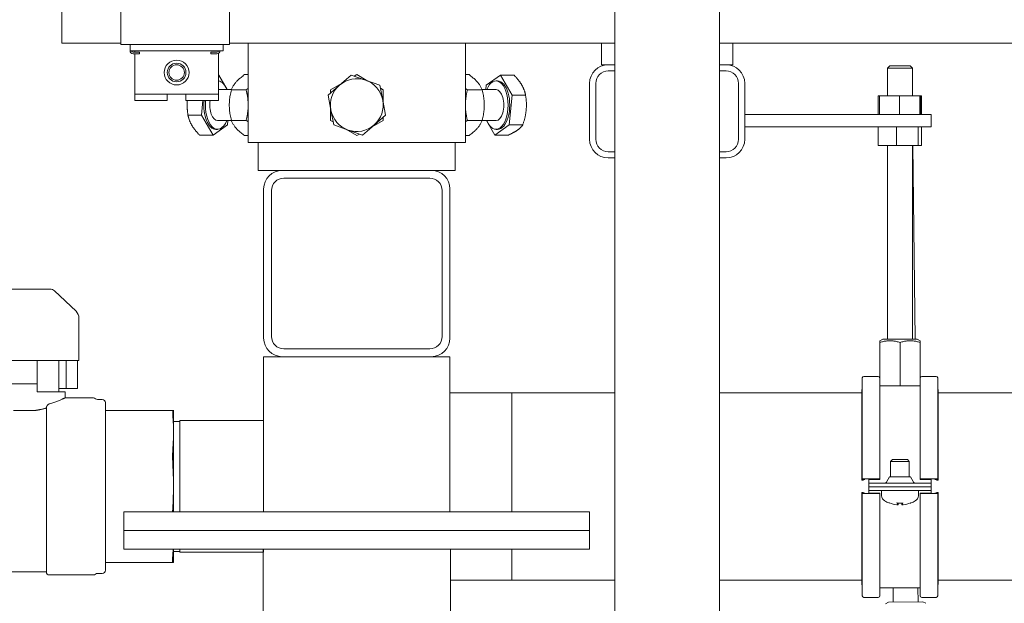
# Model space of a CAD drawing. Units: millimetres. Extents: x -5486 to 12169, y 19502 to 121930.
# Drawn here: x -1084 to -767, y 21471 to 21659 of the extents above; entities that cross this region are included whole.
import ezdxf

# ---------------------------------------------------------------- set-up
doc = ezdxf.new("R2010")
doc.units = ezdxf.units.MM
doc.layers.add('Sichtbare Kanten(DIN)', color=179, linetype='Continuous', lineweight=18)

msp = doc.modelspace()

# ---------------------------------------------------------------- linework, layer by layer
at = {"layer": 'Sichtbare Kanten(DIN)', "color": 0}
for p, q in [((-892.36, 21882.93), (-892.36, 21450.93)), ((-858.66, 21882.93), (-858.66, 21450.93)), ((-1070.51, 21651.43), (-1070.51, 21666.43)), ((-1051.55, 21650.93), (-1051.55, 21666.43)), ((-1016.55, 21666.43), (-1016.55, 21650.93)), ((-1070.51, 21651.43), (-1051.55, 21651.43)), ((-1016.55, 21650.93), (-1051.55, 21650.93)), ((-1048.55, 21650.93), (-1048.55, 21648.93)), ((-1018.55, 21650.93), (-1018.55, 21648.93)), ((-1016.55, 21651.43), (-892.36, 21651.43)), ((-1010.51, 21651.43), (-1010.51, 21619.43)), ((-940.51, 21651.43), (-940.51, 21619.43)), ((-896.71, 21644.43), (-896.71, 21651.43)), ((-858.66, 21651.43), (-732.36, 21651.43)), ((-854.31, 21644.43), (-854.31, 21651.43)), ((-1048.55, 21648.93), (-1018.55, 21648.93)), ((-1047.55, 21648.43), (-1045.55, 21648.43)), ((-1047.55, 21647.93), (-1045.55, 21647.93)), ((-1047.05, 21648.93), (-1047.05, 21648.43)), ((-1047.05, 21647.93), (-1047.05, 21646.93)), ((-1047.05, 21634.93), (-1047.05, 21646.93)), ((-1045.55, 21648.43), (-1045.55, 21647.93)), ((-1022.55, 21648.43), (-1020.55, 21648.43)), ((-1022.55, 21648.43), (-1022.55, 21647.93)), ((-1022.55, 21647.93), (-1020.55, 21647.93)), ((-1020.05, 21648.07), (-1020.05, 21646.93)), ((-1020.05, 21646.93), (-1020.05, 21634.93)), ((-896.71, 21644.43), (-894.51, 21644.43)), ((-894.51, 21644.43), (-892.36, 21644.43)), ((-858.66, 21644.43), (-856.51, 21644.43)), ((-856.51, 21644.43), (-854.31, 21644.43)), ((-803.81, 21644.03), (-804.51, 21643.33)), ((-803.81, 21644.03), (-797.21, 21644.03)), ((-797.21, 21644.03), (-796.51, 21643.33)), ((-1019.97, 21641.08), (-1020.05, 21641.03)), ((-1019.97, 21641.08), (-1020.05, 21641.08)), ((-1017.28, 21636.43), (-1019.97, 21641.08)), ((-1010.51, 21641.25), (-1011.67, 21641.25)), ((-981.06, 21637.87), (-977.34, 21641.08)), ((-977.34, 21641.08), (-972.7, 21639.46)), ((-976.38, 21640.74), (-975.51, 21641.25)), ((-975.51, 21641.25), (-971.95, 21639.19)), ((-940.51, 21641.25), (-939.35, 21641.25)), ((-929.21, 21641.08), (-933.85, 21637.84)), ((-929.21, 21641.08), (-924.85, 21641.08)), ((-925.5, 21634.67), (-929.21, 21641.08)), ((-894.51, 21642.43), (-892.36, 21642.43)), ((-858.66, 21642.43), (-856.51, 21642.43)), ((-796.51, 21643.33), (-804.51, 21643.33)), ((-804.51, 21643.33), (-804.51, 21634.43)), ((-796.51, 21643.33), (-796.51, 21634.43)), ((-984.77, 21634.67), (-981.06, 21637.87)), ((-984.01, 21636.34), (-980.45, 21638.39)), ((-972.7, 21639.46), (-968.07, 21637.84)), ((-968.07, 21637.84), (-967.16, 21633.02)), ((-933.85, 21637.84), (-933.98, 21636.43)), ((-930.13, 21639.23), (-930.65, 21639.23)), ((-900.51, 21620.43), (-900.51, 21638.43)), ((-898.51, 21620.43), (-898.51, 21638.43)), ((-852.51, 21638.43), (-852.51, 21620.43)), ((-850.51, 21638.43), (-850.51, 21620.43)), ((-804.51, 21638.74), (-804.56, 21638.69)), ((-804.51, 21638.69), (-804.56, 21638.69)), ((-804.56, 21638.69), (-804.51, 21634.43)), ((-1047.05, 21632.93), (-1047.05, 21634.93)), ((-1020.05, 21634.93), (-1047.05, 21634.93)), ((-1036.55, 21634.93), (-1036.55, 21632.93)), ((-1030.55, 21632.93), (-1030.55, 21634.93)), ((-1020.05, 21636.43), (-1015.88, 21636.43)), ((-1020.05, 21632.93), (-1020.05, 21634.93)), ((-1011.15, 21636.34), (-1015.92, 21636.34)), ((-983.86, 21629.85), (-984.77, 21634.67)), ((-984.01, 21635.33), (-984.01, 21636.34)), ((-967.88, 21636.84), (-967.01, 21636.34)), ((-967.01, 21636.34), (-967.01, 21632.23)), ((-939.87, 21636.34), (-935.1, 21636.34)), ((-930.65, 21636.43), (-935.14, 21636.43)), ((-926.41, 21625.03), (-925.5, 21634.67)), ((-925.5, 21634.67), (-921.13, 21634.67)), ((-807.07, 21634.43), (-807.5, 21634.43)), ((-807.5, 21628.43), (-807.5, 21634.43)), ((-800.64, 21634.43), (-807.07, 21634.43)), ((-807.07, 21628.43), (-807.07, 21634.43)), ((-794.07, 21634.43), (-800.64, 21634.43)), ((-800.64, 21628.43), (-800.64, 21634.43)), ((-796.51, 21634.46), (-796.51, 21634.43)), ((-793.94, 21634.43), (-794.07, 21634.43)), ((-794.07, 21628.43), (-794.07, 21634.43)), ((-793.94, 21628.43), (-793.94, 21634.43)), ((-793.52, 21634.43), (-793.94, 21634.43)), ((-793.52, 21628.43), (-793.52, 21634.43)), ((-1047.05, 21632.93), (-1036.55, 21632.93)), ((-1030.55, 21632.93), (-1020.05, 21632.93)), ((-1025.07, 21632.93), (-1025.52, 21628.19)), ((-967.16, 21633.02), (-966.24, 21628.19)), ((-1025.52, 21628.19), (-1029.89, 21628.19)), ((-1025.52, 21628.19), (-1021.8, 21621.79)), ((-984.01, 21626.53), (-984.01, 21630.63)), ((-982.95, 21625.03), (-983.86, 21629.85)), ((-966.24, 21628.19), (-969.96, 21624.99)), ((-790.51, 21628.43), (-850.51, 21628.43)), ((-790.51, 21624.43), (-790.51, 21628.43)), ((-1021.8, 21621.79), (-1017.17, 21625.03)), ((-1020.37, 21626.43), (-1015.88, 21626.43)), ((-1017.17, 21625.03), (-1017.04, 21626.43)), ((-1011.15, 21626.53), (-1015.92, 21626.53)), ((-983.13, 21626.02), (-984.01, 21626.53)), ((-978.31, 21623.41), (-982.95, 21625.03)), ((-969.96, 21624.99), (-973.68, 21621.79)), ((-967.01, 21626.53), (-970.57, 21624.47)), ((-967.01, 21627.53), (-967.01, 21626.53)), ((-939.87, 21626.53), (-935.1, 21626.53)), ((-930.65, 21626.43), (-935.14, 21626.43)), ((-933.74, 21626.43), (-931.04, 21621.79)), ((-931.04, 21621.79), (-926.41, 21625.03)), ((-926.41, 21625.03), (-922.04, 21625.03)), ((-1021.8, 21621.79), (-1026.17, 21621.79)), ((-1020.89, 21623.63), (-1020.37, 21623.63)), ((-1010.51, 21621.62), (-1011.67, 21621.62)), ((-975.51, 21621.62), (-979.07, 21623.67)), ((-973.68, 21621.79), (-978.31, 21623.41)), ((-974.63, 21622.12), (-975.51, 21621.62)), ((-940.51, 21621.62), (-939.35, 21621.62)), ((-931.04, 21621.79), (-926.68, 21621.79)), ((-930.13, 21623.63), (-930.65, 21623.63)), ((-790.51, 21624.43), (-850.51, 21624.43)), ((-807.5, 21618.43), (-807.5, 21624.43)), ((-801.64, 21618.43), (-801.64, 21624.43)), ((-794.65, 21618.43), (-794.65, 21624.43)), ((-793.52, 21618.43), (-793.52, 21624.43)), ((-940.51, 21619.43), (-1010.51, 21619.43)), ((-1007.26, 21610.43), (-1007.26, 21619.43)), ((-943.76, 21610.43), (-943.76, 21619.43)), ((-801.64, 21618.43), (-807.5, 21618.43)), ((-804.51, 21618.43), (-804.51, 21556.03)), ((-794.65, 21618.43), (-801.64, 21618.43)), ((-796.51, 21618.43), (-796.51, 21556.03)), ((-796.33, 21618.43), (-795.62, 21556.03)), ((-793.52, 21618.43), (-794.65, 21618.43)), ((-892.36, 21616.43), (-894.51, 21616.43)), ((-856.51, 21616.43), (-858.66, 21616.43)), ((-892.36, 21614.43), (-894.51, 21614.43)), ((-856.51, 21614.43), (-858.66, 21614.43)), ((-1007.26, 21610.43), (-999.51, 21610.43)), ((-999.51, 21610.43), (-951.51, 21610.43)), ((-951.51, 21610.43), (-943.76, 21610.43)), ((-999.01, 21607.93), (-952.01, 21607.93)), ((-1005.51, 21556.43), (-1005.51, 21604.43)), ((-1003.01, 21556.93), (-1003.01, 21603.93)), ((-948.01, 21603.93), (-948.01, 21556.93)), ((-945.51, 21604.43), (-945.51, 21556.43)), ((-1089.44, 21572.15), (-1074.3, 21572.15)), ((-1072.93, 21571.61), (-1065.95, 21565.04)), ((-1065.01, 21549.15), (-1065.01, 21562.86)), ((-807.02, 21543.68), (-807.02, 21555.03)), ((-806.01, 21556.03), (-807.01, 21555.53)), ((-807, 21541.03), (-807, 21555.03)), ((-806.01, 21556.03), (-795, 21556.03)), ((-800.48, 21541.03), (-800.48, 21555.03)), ((-795, 21556.03), (-794.01, 21555.53)), ((-794, 21543.49), (-794, 21555.03)), ((-952.01, 21552.93), (-999.01, 21552.93)), ((-1086.51, 21549.15), (-1082.51, 21549.15)), ((-1082.51, 21549.15), (-1078.51, 21549.15)), ((-1078.51, 21549.15), (-1065.01, 21549.15)), ((-1078.51, 21549.15), (-1078.51, 21541.65)), ((-1071.51, 21539.15), (-1071.51, 21549.15)), ((-1069.15, 21549.15), (-1069.15, 21540.15)), ((-1065.52, 21549.15), (-1065.52, 21540.15)), ((-1005.51, 21550.43), (-1005.51, 21500.43)), ((-1005.51, 21550.43), (-999.51, 21550.43)), ((-951.51, 21550.43), (-999.51, 21550.43)), ((-951.51, 21550.43), (-945.51, 21550.43)), ((-945.51, 21550.43), (-945.51, 21500.43)), ((-812.67, 21543.57), (-812.67, 21511.03)), ((-807.51, 21544.07), (-812.17, 21544.07)), ((-807.01, 21543.57), (-807.01, 21511.03)), ((-794.01, 21543.37), (-794.01, 21511.03)), ((-788.84, 21544.07), (-793.51, 21544.07)), ((-788.34, 21511.03), (-788.34, 21543.57)), ((-1078.51, 21541.65), (-1086.51, 21541.65)), ((-1078.51, 21541.65), (-1078.51, 21539.15)), ((-1078.51, 21539.15), (-1069.51, 21539.15)), ((-1071.51, 21540.15), (-1069.15, 21540.15)), ((-1069.51, 21537.15), (-1069.51, 21539.15)), ((-1069.15, 21540.15), (-1065.52, 21540.15)), ((-812.83, 21539.62), (-812.83, 21510.73)), ((-812.76, 21539.88), (-812.67, 21540.03)), ((-807, 21541.03), (-807.01, 21541.03)), ((-800.48, 21541.03), (-807, 21541.03)), ((-794.01, 21541.03), (-800.48, 21541.03)), ((-788.26, 21539.88), (-788.34, 21540.03)), ((-788.18, 21510.73), (-788.18, 21539.62)), ((-1060.37, 21537.15), (-1069.51, 21537.15)), ((-1057.51, 21536.65), (-1059.05, 21536.65)), ((-945.51, 21538.8), (-925.51, 21538.8)), ((-925.51, 21538.8), (-925.51, 21500.43)), ((-925.51, 21538.8), (-892.36, 21538.8)), ((-925.51, 21500.43), (-925.51, 21538.8)), ((-858.66, 21538.8), (-812.83, 21538.8)), ((-788.18, 21538.8), (-733.01, 21538.8)), ((-1078.9, 21533.15), (-1086.11, 21533.15)), ((-1075.51, 21481.15), (-1075.51, 21533.88)), ((-1056.51, 21535.65), (-1056.51, 21481.65)), ((-1034.68, 21533.15), (-1056.51, 21533.15)), ((-1034.68, 21533.15), (-1034.55, 21533.15)), ((-1034.51, 21500.43), (-1034.51, 21532.65)), ((-1032.51, 21529.61), (-1034.51, 21529.61)), ((-1032.51, 21500.43), (-1032.51, 21529.85)), ((-1005.51, 21529.85), (-1032.51, 21529.85)), ((-802.9, 21517.29), (-803.51, 21516.68)), ((-797.51, 21516.68), (-803.51, 21516.68)), ((-803.51, 21511.69), (-803.51, 21516.68)), ((-802.9, 21517.29), (-798.12, 21517.29)), ((-798.12, 21517.29), (-797.51, 21516.68)), ((-797.51, 21511.69), (-797.51, 21516.68)), ((-812.3, 21510.64), (-812.77, 21510.71)), ((-812.76, 21510.75), (-811.85, 21510.87)), ((-811.84, 21510.9), (-812.62, 21511.01)), ((-812.17, 21511.07), (-807.51, 21511.07)), ((-810.51, 21510.92), (-810.51, 21510.84)), ((-807.51, 21510.92), (-810.51, 21510.92)), ((-810.51, 21510.84), (-810.51, 21510.44)), ((-810.51, 21509.69), (-810.51, 21510.44)), ((-807.01, 21511.03), (-807.01, 21510.96)), ((-803.9, 21511.69), (-804.72, 21510.21)), ((-803.9, 21511.69), (-797.11, 21511.69)), ((-797.11, 21511.69), (-796.29, 21510.21)), ((-794.01, 21510.96), (-794.01, 21511.03)), ((-793.51, 21511.07), (-788.84, 21511.07)), ((-790.51, 21510.92), (-793.51, 21510.92)), ((-790.51, 21510.84), (-790.51, 21510.92)), ((-790.51, 21510.84), (-790.51, 21510.44)), ((-790.51, 21509.69), (-790.51, 21510.44)), ((-788.4, 21511.01), (-789.18, 21510.9)), ((-789.16, 21510.87), (-788.26, 21510.75)), ((-788.24, 21510.71), (-788.72, 21510.64)), ((-790.51, 21509.69), (-810.51, 21509.69)), ((-810.51, 21508.49), (-810.51, 21509.69)), ((-810.51, 21508.49), (-790.51, 21508.49)), ((-790.51, 21508.49), (-810.51, 21508.49)), ((-810.51, 21507.29), (-810.51, 21508.49)), ((-810.51, 21507.29), (-790.51, 21507.29)), ((-810.51, 21507.29), (-810.51, 21506.54)), ((-806.45, 21505.66), (-806.51, 21507.29)), ((-794.57, 21505.66), (-794.51, 21507.29)), ((-790.51, 21509.69), (-790.51, 21508.49)), ((-790.51, 21508.49), (-790.51, 21507.29)), ((-790.51, 21507.29), (-790.51, 21506.54)), ((-812.83, 21506.63), (-812.83, 21477.36)), ((-812.77, 21506.65), (-812.29, 21506.71)), ((-811.85, 21506.52), (-812.76, 21506.62)), ((-812.67, 21506.38), (-812.67, 21473.41)), ((-812.62, 21506.39), (-811.84, 21506.49)), ((-807.51, 21506.35), (-812.17, 21506.35)), ((-810.51, 21506.54), (-810.51, 21506.48)), ((-810.51, 21506.48), (-807.51, 21506.48)), ((-807.01, 21506.44), (-807.01, 21506.38)), ((-807.01, 21473.41), (-807.01, 21506.38)), ((-794.01, 21506.38), (-794.01, 21506.44)), ((-794.01, 21473.41), (-794.01, 21506.38)), ((-793.51, 21506.48), (-790.51, 21506.48)), ((-788.84, 21506.35), (-793.51, 21506.35)), ((-790.51, 21506.48), (-790.51, 21506.54)), ((-789.18, 21506.49), (-788.4, 21506.39)), ((-788.26, 21506.62), (-789.16, 21506.52)), ((-788.73, 21506.71), (-788.24, 21506.65)), ((-788.34, 21473.41), (-788.34, 21506.38)), ((-788.18, 21477.36), (-788.18, 21506.63)), ((-803.9, 21503.31), (-803.84, 21503.31)), ((-801.45, 21503.31), (-799.57, 21503.31)), ((-801.14, 21502.76), (-801.09, 21503.31)), ((-799.88, 21502.76), (-799.93, 21503.31)), ((-797.18, 21503.31), (-797.12, 21503.31)), ((-900.51, 21500.43), (-1050.51, 21500.43)), ((-1050.51, 21494.43), (-1050.51, 21500.43)), ((-900.51, 21494.43), (-900.51, 21500.43)), ((-1050.51, 21494.43), (-900.51, 21494.43)), ((-1050.51, 21494.43), (-1050.51, 21488.43)), ((-900.51, 21494.43), (-1050.51, 21494.43)), ((-900.51, 21494.43), (-900.51, 21488.43)), ((-1050.51, 21488.43), (-900.51, 21488.43)), ((-1034.51, 21484.91), (-1034.51, 21488.43)), ((-1032.51, 21487.45), (-1032.51, 21488.43)), ((-1005.66, 21488.43), (-1005.66, 21444.43)), ((-1005.51, 21487.45), (-1005.51, 21488.43)), ((-1005.51, 21487.45), (-1005.51, 21488.43)), ((-945.36, 21488.43), (-945.36, 21444.43)), ((-925.51, 21488.43), (-925.51, 21478.5)), ((-925.51, 21478.5), (-925.51, 21488.43)), ((-1032.51, 21487.7), (-1034.51, 21487.7)), ((-1005.66, 21487.45), (-1032.51, 21487.45)), ((-1056.51, 21484.15), (-1034.74, 21484.15)), ((-1034.59, 21484.15), (-1034.74, 21484.15)), ((-1075.51, 21481.15), (-1097.51, 21481.15)), ((-1060.37, 21480.15), (-1074.51, 21480.15)), ((-1057.51, 21480.65), (-1059.05, 21480.65)), ((-945.36, 21478.5), (-925.51, 21478.5)), ((-925.51, 21478.5), (-892.36, 21478.5)), ((-858.66, 21478.5), (-812.83, 21478.5)), ((-812.76, 21477.1), (-812.67, 21476.96)), ((-794.01, 21475.95), (-807.01, 21475.95)), ((-802.72, 21475.95), (-802.67, 21471.4)), ((-794.72, 21475.95), (-794.67, 21471.49)), ((-788.26, 21477.1), (-788.34, 21476.96)), ((-788.18, 21478.5), (-312.36, 21478.5)), ((-812.17, 21472.91), (-807.51, 21472.91)), ((-793.51, 21472.91), (-788.84, 21472.91)), ((-804.17, 21471.38), (-805.16, 21470.87)), ((-804.17, 21471.38), (-793.16, 21471.51)), ((-793.16, 21471.51), (-792.16, 21471.02))]:
    msp.add_line(p, q, dxfattribs=at)
at = {"layer": 'Sichtbare Kanten(DIN)', "color": 0, "flags": 128}
for points in [[(-1011.67, 21641.25), (-1011.98, 21641.02), (-1012.27, 21640.79), (-1012.55, 21640.57), (-1012.81, 21640.36), (-1013.06, 21640.16), (-1013.29, 21639.95), (-1013.51, 21639.75), (-1013.72, 21639.56), (-1013.91, 21639.37), (-1014.1, 21639.17), (-1014.28, 21638.98), (-1014.45, 21638.79), (-1014.61, 21638.6), (-1014.76, 21638.41), (-1014.9, 21638.22), (-1015.04, 21638.03), (-1015.17, 21637.83), (-1015.3, 21637.63), (-1015.41, 21637.43), (-1015.53, 21637.23), (-1015.63, 21637.01), (-1015.73, 21636.8), (-1015.83, 21636.57), (-1015.92, 21636.34)], [(-935.1, 21636.34), (-935.19, 21636.57), (-935.29, 21636.8), (-935.39, 21637.01), (-935.49, 21637.23), (-935.6, 21637.43), (-935.72, 21637.63), (-935.84, 21637.83), (-935.98, 21638.03), (-936.11, 21638.22), (-936.26, 21638.41), (-936.41, 21638.6), (-936.57, 21638.79), (-936.74, 21638.98), (-936.92, 21639.17), (-937.1, 21639.37), (-937.3, 21639.56), (-937.51, 21639.75), (-937.73, 21639.95), (-937.96, 21640.16), (-938.21, 21640.36), (-938.47, 21640.57), (-938.75, 21640.79), (-939.04, 21641.02), (-939.35, 21641.25)], [(-922.33, 21637.87), (-922.41, 21638), (-922.49, 21638.13), (-922.57, 21638.26), (-922.65, 21638.39), (-922.73, 21638.51), (-922.82, 21638.64), (-922.91, 21638.77), (-923, 21638.9), (-923.09, 21639.03), (-923.19, 21639.16), (-923.29, 21639.29), (-923.39, 21639.42), (-923.49, 21639.55), (-923.6, 21639.68), (-923.71, 21639.81), (-923.82, 21639.95), (-923.94, 21640.08), (-924.06, 21640.22), (-924.18, 21640.36), (-924.31, 21640.5), (-924.44, 21640.64), (-924.57, 21640.78), (-924.71, 21640.93), (-924.85, 21641.08)], [(-921.13, 21634.67), (-921.16, 21634.82), (-921.19, 21634.96), (-921.23, 21635.11), (-921.26, 21635.25), (-921.3, 21635.39), (-921.33, 21635.53), (-921.37, 21635.66), (-921.42, 21635.8), (-921.46, 21635.93), (-921.5, 21636.07), (-921.55, 21636.2), (-921.6, 21636.33), (-921.65, 21636.46), (-921.7, 21636.59), (-921.75, 21636.72), (-921.81, 21636.85), (-921.87, 21636.98), (-921.93, 21637.11), (-921.99, 21637.23), (-922.05, 21637.36), (-922.12, 21637.49), (-922.19, 21637.62), (-922.26, 21637.75), (-922.33, 21637.87)], [(-1015.92, 21636.34), (-1016.03, 21635.88), (-1016.13, 21635.43), (-1016.22, 21634.99), (-1016.29, 21634.57), (-1016.36, 21634.16), (-1016.42, 21633.75), (-1016.47, 21633.35), (-1016.5, 21632.96), (-1016.53, 21632.58), (-1016.56, 21632.19), (-1016.57, 21631.81), (-1016.57, 21631.43), (-1016.57, 21631.05), (-1016.56, 21630.67), (-1016.53, 21630.29), (-1016.5, 21629.9), (-1016.47, 21629.51), (-1016.42, 21629.11), (-1016.36, 21628.71), (-1016.29, 21628.3), (-1016.22, 21627.87), (-1016.13, 21627.44), (-1016.03, 21626.99), (-1015.92, 21626.53)], [(-1011.15, 21636.34), (-1011.12, 21636.36), (-1011.1, 21636.38), (-1011.07, 21636.4), (-1011.04, 21636.42), (-1011.01, 21636.44), (-1010.98, 21636.46), (-1010.96, 21636.48), (-1010.93, 21636.51), (-1010.9, 21636.53), (-1010.87, 21636.55), (-1010.85, 21636.57), (-1010.82, 21636.59), (-1010.79, 21636.61), (-1010.77, 21636.63), (-1010.74, 21636.65), (-1010.71, 21636.67), (-1010.69, 21636.69), (-1010.66, 21636.71), (-1010.64, 21636.73), (-1010.61, 21636.75), (-1010.58, 21636.77), (-1010.56, 21636.79), (-1010.53, 21636.81), (-1010.51, 21636.82)], [(-1010.51, 21632.13), (-1010.52, 21632.29), (-1010.52, 21632.45), (-1010.54, 21632.61), (-1010.55, 21632.78), (-1010.56, 21632.94), (-1010.58, 21633.11), (-1010.59, 21633.27), (-1010.61, 21633.44), (-1010.63, 21633.61), (-1010.65, 21633.78), (-1010.68, 21633.95), (-1010.7, 21634.12), (-1010.73, 21634.29), (-1010.76, 21634.47), (-1010.79, 21634.65), (-1010.82, 21634.83), (-1010.85, 21635.01), (-1010.89, 21635.19), (-1010.93, 21635.37), (-1010.97, 21635.56), (-1011.01, 21635.75), (-1011.06, 21635.95), (-1011.1, 21636.14), (-1011.15, 21636.34)], [(-940.51, 21636.82), (-940.48, 21636.81), (-940.46, 21636.79), (-940.43, 21636.77), (-940.41, 21636.75), (-940.38, 21636.73), (-940.36, 21636.71), (-940.33, 21636.69), (-940.3, 21636.67), (-940.28, 21636.65), (-940.25, 21636.63), (-940.22, 21636.61), (-940.2, 21636.59), (-940.17, 21636.57), (-940.14, 21636.55), (-940.12, 21636.53), (-940.09, 21636.51), (-940.06, 21636.48), (-940.03, 21636.46), (-940.01, 21636.44), (-939.98, 21636.42), (-939.95, 21636.4), (-939.92, 21636.38), (-939.89, 21636.36), (-939.87, 21636.34)], [(-939.87, 21636.34), (-939.91, 21636.14), (-939.96, 21635.95), (-940.01, 21635.75), (-940.05, 21635.56), (-940.09, 21635.37), (-940.13, 21635.19), (-940.16, 21635.01), (-940.2, 21634.83), (-940.23, 21634.65), (-940.26, 21634.47), (-940.29, 21634.29), (-940.32, 21634.12), (-940.34, 21633.95), (-940.36, 21633.78), (-940.39, 21633.61), (-940.41, 21633.44), (-940.42, 21633.27), (-940.44, 21633.11), (-940.46, 21632.94), (-940.47, 21632.78), (-940.48, 21632.61), (-940.49, 21632.45), (-940.5, 21632.29), (-940.51, 21632.13)], [(-935.1, 21626.53), (-934.99, 21626.99), (-934.89, 21627.44), (-934.8, 21627.87), (-934.72, 21628.3), (-934.66, 21628.71), (-934.6, 21629.11), (-934.55, 21629.51), (-934.51, 21629.9), (-934.48, 21630.29), (-934.46, 21630.67), (-934.45, 21631.05), (-934.44, 21631.43), (-934.45, 21631.81), (-934.46, 21632.19), (-934.48, 21632.58), (-934.51, 21632.96), (-934.55, 21633.35), (-934.6, 21633.75), (-934.66, 21634.16), (-934.72, 21634.57), (-934.8, 21634.99), (-934.89, 21635.43), (-934.99, 21635.88), (-935.1, 21636.34)], [(-920.93, 21629.85), (-920.91, 21630.04), (-920.9, 21630.24), (-920.89, 21630.43), (-920.88, 21630.62), (-920.87, 21630.81), (-920.86, 21631.01), (-920.86, 21631.2), (-920.86, 21631.39), (-920.86, 21631.59), (-920.86, 21631.78), (-920.86, 21631.98), (-920.87, 21632.17), (-920.88, 21632.37), (-920.89, 21632.57), (-920.91, 21632.77), (-920.92, 21632.97), (-920.94, 21633.18), (-920.96, 21633.38), (-920.98, 21633.59), (-921.01, 21633.8), (-921.03, 21634.01), (-921.06, 21634.23), (-921.1, 21634.45), (-921.13, 21634.67)], [(-1030.09, 21632.93), (-1030.11, 21632.74), (-1030.12, 21632.55), (-1030.14, 21632.36), (-1030.15, 21632.18), (-1030.15, 21631.99), (-1030.16, 21631.8), (-1030.16, 21631.61), (-1030.16, 21631.42), (-1030.16, 21631.23), (-1030.16, 21631.04), (-1030.15, 21630.84), (-1030.14, 21630.65), (-1030.13, 21630.46), (-1030.12, 21630.26), (-1030.11, 21630.06), (-1030.09, 21629.86), (-1030.08, 21629.66), (-1030.05, 21629.46), (-1030.03, 21629.26), (-1030.01, 21629.05), (-1029.98, 21628.84), (-1029.95, 21628.63), (-1029.92, 21628.41), (-1029.89, 21628.19)], [(-1029.89, 21628.19), (-1029.86, 21628.05), (-1029.82, 21627.9), (-1029.79, 21627.76), (-1029.76, 21627.62), (-1029.72, 21627.48), (-1029.68, 21627.34), (-1029.64, 21627.2), (-1029.6, 21627.07), (-1029.56, 21626.93), (-1029.51, 21626.8), (-1029.47, 21626.67), (-1029.42, 21626.53), (-1029.37, 21626.4), (-1029.32, 21626.27), (-1029.26, 21626.14), (-1029.21, 21626.02), (-1029.15, 21625.89), (-1029.09, 21625.76), (-1029.03, 21625.63), (-1028.96, 21625.5), (-1028.9, 21625.38), (-1028.83, 21625.25), (-1028.76, 21625.12), (-1028.68, 21624.99)], [(-1011.15, 21626.53), (-1011.1, 21626.72), (-1011.06, 21626.92), (-1011.01, 21627.11), (-1010.97, 21627.3), (-1010.93, 21627.49), (-1010.89, 21627.68), (-1010.85, 21627.86), (-1010.82, 21628.04), (-1010.79, 21628.22), (-1010.76, 21628.4), (-1010.73, 21628.57), (-1010.7, 21628.74), (-1010.68, 21628.92), (-1010.65, 21629.09), (-1010.63, 21629.26), (-1010.61, 21629.43), (-1010.59, 21629.59), (-1010.58, 21629.76), (-1010.56, 21629.92), (-1010.55, 21630.09), (-1010.54, 21630.25), (-1010.52, 21630.41), (-1010.52, 21630.58), (-1010.51, 21630.74)], [(-940.51, 21630.74), (-940.5, 21630.58), (-940.49, 21630.41), (-940.48, 21630.25), (-940.47, 21630.09), (-940.46, 21629.92), (-940.44, 21629.76), (-940.42, 21629.59), (-940.41, 21629.43), (-940.39, 21629.26), (-940.36, 21629.09), (-940.34, 21628.92), (-940.32, 21628.74), (-940.29, 21628.57), (-940.26, 21628.4), (-940.23, 21628.22), (-940.2, 21628.04), (-940.16, 21627.86), (-940.13, 21627.68), (-940.09, 21627.49), (-940.05, 21627.3), (-940.01, 21627.11), (-939.96, 21626.92), (-939.91, 21626.72), (-939.87, 21626.53)], [(-922.04, 21625.03), (-921.97, 21625.25), (-921.89, 21625.47), (-921.82, 21625.68), (-921.76, 21625.9), (-921.69, 21626.11), (-921.63, 21626.32), (-921.57, 21626.52), (-921.51, 21626.73), (-921.46, 21626.93), (-921.41, 21627.13), (-921.36, 21627.33), (-921.31, 21627.53), (-921.27, 21627.72), (-921.23, 21627.92), (-921.19, 21628.11), (-921.15, 21628.31), (-921.11, 21628.5), (-921.08, 21628.69), (-921.05, 21628.89), (-921.02, 21629.08), (-921, 21629.27), (-920.97, 21629.46), (-920.95, 21629.66), (-920.93, 21629.85)], [(-1028.68, 21624.99), (-1028.61, 21624.86), (-1028.53, 21624.74), (-1028.45, 21624.61), (-1028.37, 21624.48), (-1028.29, 21624.35), (-1028.2, 21624.22), (-1028.11, 21624.1), (-1028.02, 21623.97), (-1027.92, 21623.84), (-1027.83, 21623.71), (-1027.73, 21623.58), (-1027.63, 21623.45), (-1027.52, 21623.32), (-1027.42, 21623.19), (-1027.31, 21623.05), (-1027.19, 21622.92), (-1027.08, 21622.78), (-1026.96, 21622.65), (-1026.84, 21622.51), (-1026.71, 21622.37), (-1026.58, 21622.23), (-1026.45, 21622.08), (-1026.31, 21621.94), (-1026.17, 21621.79)], [(-1015.92, 21626.53), (-1015.83, 21626.29), (-1015.73, 21626.07), (-1015.63, 21625.85), (-1015.53, 21625.64), (-1015.41, 21625.43), (-1015.3, 21625.23), (-1015.17, 21625.03), (-1015.04, 21624.84), (-1014.9, 21624.64), (-1014.76, 21624.45), (-1014.61, 21624.26), (-1014.45, 21624.07), (-1014.28, 21623.88), (-1014.1, 21623.69), (-1013.91, 21623.5), (-1013.72, 21623.31), (-1013.51, 21623.11), (-1013.29, 21622.91), (-1013.06, 21622.71), (-1012.81, 21622.5), (-1012.55, 21622.29), (-1012.27, 21622.07), (-1011.98, 21621.85), (-1011.67, 21621.62)], [(-1010.51, 21626.04), (-1010.53, 21626.06), (-1010.56, 21626.08), (-1010.58, 21626.1), (-1010.61, 21626.12), (-1010.64, 21626.14), (-1010.66, 21626.16), (-1010.69, 21626.18), (-1010.71, 21626.2), (-1010.74, 21626.22), (-1010.77, 21626.24), (-1010.79, 21626.26), (-1010.82, 21626.28), (-1010.85, 21626.3), (-1010.87, 21626.32), (-1010.9, 21626.34), (-1010.93, 21626.36), (-1010.96, 21626.38), (-1010.98, 21626.4), (-1011.01, 21626.42), (-1011.04, 21626.44), (-1011.07, 21626.46), (-1011.1, 21626.48), (-1011.12, 21626.5), (-1011.15, 21626.53)], [(-939.87, 21626.53), (-939.89, 21626.5), (-939.92, 21626.48), (-939.95, 21626.46), (-939.98, 21626.44), (-940.01, 21626.42), (-940.03, 21626.4), (-940.06, 21626.38), (-940.09, 21626.36), (-940.12, 21626.34), (-940.14, 21626.32), (-940.17, 21626.3), (-940.2, 21626.28), (-940.22, 21626.26), (-940.25, 21626.24), (-940.28, 21626.22), (-940.3, 21626.2), (-940.33, 21626.18), (-940.36, 21626.16), (-940.38, 21626.14), (-940.41, 21626.12), (-940.43, 21626.1), (-940.46, 21626.08), (-940.48, 21626.06), (-940.51, 21626.04)], [(-939.35, 21621.62), (-939.04, 21621.85), (-938.75, 21622.07), (-938.47, 21622.29), (-938.21, 21622.5), (-937.96, 21622.71), (-937.73, 21622.91), (-937.51, 21623.11), (-937.3, 21623.31), (-937.1, 21623.5), (-936.92, 21623.69), (-936.74, 21623.88), (-936.57, 21624.07), (-936.41, 21624.26), (-936.26, 21624.45), (-936.11, 21624.64), (-935.98, 21624.84), (-935.84, 21625.03), (-935.72, 21625.23), (-935.6, 21625.43), (-935.49, 21625.64), (-935.39, 21625.85), (-935.29, 21626.07), (-935.19, 21626.29), (-935.1, 21626.53)], [(-923.7, 21623.41), (-923.61, 21623.47), (-923.52, 21623.54), (-923.44, 21623.6), (-923.35, 21623.67), (-923.27, 21623.73), (-923.19, 21623.8), (-923.11, 21623.86), (-923.03, 21623.93), (-922.96, 21623.99), (-922.89, 21624.06), (-922.82, 21624.12), (-922.75, 21624.19), (-922.68, 21624.25), (-922.62, 21624.32), (-922.55, 21624.39), (-922.49, 21624.46), (-922.43, 21624.53), (-922.37, 21624.59), (-922.31, 21624.66), (-922.26, 21624.74), (-922.2, 21624.81), (-922.15, 21624.88), (-922.1, 21624.95), (-922.04, 21625.03)], [(-926.68, 21621.79), (-926.52, 21621.86), (-926.36, 21621.94), (-926.2, 21622.01), (-926.05, 21622.08), (-925.91, 21622.15), (-925.77, 21622.22), (-925.63, 21622.29), (-925.49, 21622.36), (-925.36, 21622.43), (-925.23, 21622.5), (-925.1, 21622.56), (-924.98, 21622.63), (-924.86, 21622.69), (-924.74, 21622.76), (-924.63, 21622.83), (-924.52, 21622.89), (-924.41, 21622.96), (-924.3, 21623.02), (-924.19, 21623.08), (-924.09, 21623.15), (-923.99, 21623.21), (-923.89, 21623.28), (-923.8, 21623.34), (-923.7, 21623.41)], [(-807.02, 21555.03), (-807.02, 21555.12), (-807.02, 21555.19), (-807.02, 21555.26), (-807.02, 21555.32), (-807.02, 21555.37), (-807.01, 21555.41), (-807.01, 21555.45), (-807.01, 21555.48), (-807.01, 21555.5), (-807.01, 21555.52), (-807.01, 21555.53), (-807.01, 21555.53), (-807.01, 21555.53), (-807.01, 21555.52), (-807.01, 21555.5), (-807, 21555.48), (-807, 21555.45), (-807, 21555.41), (-807, 21555.37), (-807, 21555.32), (-807, 21555.26), (-807, 21555.19), (-807, 21555.12), (-807, 21555.03)], [(-807, 21555.03), (-806.69, 21555.12), (-806.39, 21555.19), (-806.1, 21555.26), (-805.82, 21555.32), (-805.55, 21555.37), (-805.28, 21555.41), (-805.01, 21555.45), (-804.75, 21555.48), (-804.5, 21555.5), (-804.24, 21555.52), (-803.99, 21555.53), (-803.74, 21555.53), (-803.49, 21555.53), (-803.23, 21555.52), (-802.98, 21555.5), (-802.72, 21555.48), (-802.46, 21555.45), (-802.2, 21555.41), (-801.93, 21555.37), (-801.66, 21555.32), (-801.38, 21555.26), (-801.09, 21555.19), (-800.79, 21555.12), (-800.48, 21555.03)], [(-800.48, 21555.03), (-800.18, 21555.12), (-799.88, 21555.19), (-799.59, 21555.26), (-799.31, 21555.32), (-799.04, 21555.37), (-798.77, 21555.41), (-798.51, 21555.45), (-798.25, 21555.48), (-797.99, 21555.5), (-797.74, 21555.52), (-797.49, 21555.53), (-797.24, 21555.53), (-796.99, 21555.53), (-796.74, 21555.52), (-796.48, 21555.5), (-796.23, 21555.48), (-795.97, 21555.45), (-795.71, 21555.41), (-795.44, 21555.37), (-795.17, 21555.32), (-794.89, 21555.26), (-794.6, 21555.19), (-794.3, 21555.12), (-794, 21555.03)], [(-794, 21555.03), (-794, 21555.07), (-794, 21555.12), (-794, 21555.15), (-794, 21555.19), (-794, 21555.23), (-794, 21555.26), (-794, 21555.29), (-794, 21555.32), (-794, 21555.34), (-794, 21555.37), (-794, 21555.39), (-794, 21555.41), (-794, 21555.43), (-794, 21555.45), (-794, 21555.47), (-794, 21555.48), (-794.01, 21555.49), (-794.01, 21555.5), (-794.01, 21555.51), (-794.01, 21555.52), (-794.01, 21555.53), (-794.01, 21555.53), (-794.01, 21555.53), (-794.01, 21555.53)], [(-1069.51, 21537.15), (-1069.52, 21537.15), (-1069.55, 21537.14), (-1069.59, 21537.12), (-1069.66, 21537.09), (-1069.74, 21537.05), (-1069.84, 21537), (-1069.97, 21536.95), (-1070.11, 21536.88), (-1070.27, 21536.81), (-1070.45, 21536.74), (-1070.65, 21536.65), (-1070.86, 21536.56), (-1071.09, 21536.47), (-1071.34, 21536.37), (-1071.6, 21536.26), (-1071.88, 21536.15), (-1072.17, 21536.04), (-1072.47, 21535.93), (-1072.78, 21535.82), (-1073.1, 21535.7), (-1073.43, 21535.59), (-1073.77, 21535.48), (-1074.13, 21535.36), (-1074.51, 21535.25)], [(-1075.51, 21533.88), (-1075.64, 21533.84), (-1075.77, 21533.81), (-1075.9, 21533.77), (-1076.04, 21533.74), (-1076.17, 21533.7), (-1076.31, 21533.67), (-1076.44, 21533.63), (-1076.58, 21533.6), (-1076.72, 21533.57), (-1076.86, 21533.54), (-1077, 21533.5), (-1077.14, 21533.47), (-1077.29, 21533.44), (-1077.43, 21533.41), (-1077.57, 21533.38), (-1077.72, 21533.36), (-1077.86, 21533.33), (-1078.01, 21533.3), (-1078.16, 21533.27), (-1078.31, 21533.25), (-1078.45, 21533.22), (-1078.6, 21533.2), (-1078.75, 21533.18), (-1078.9, 21533.15)], [(-1075.51, 21533.88), (-1075.51, 21533.96), (-1075.5, 21534.04), (-1075.49, 21534.11), (-1075.47, 21534.19), (-1075.45, 21534.27), (-1075.42, 21534.34), (-1075.39, 21534.42), (-1075.36, 21534.49), (-1075.32, 21534.56), (-1075.28, 21534.62), (-1075.24, 21534.69), (-1075.2, 21534.75), (-1075.15, 21534.81), (-1075.1, 21534.87), (-1075.05, 21534.92), (-1074.99, 21534.97), (-1074.94, 21535.02), (-1074.88, 21535.06), (-1074.82, 21535.1), (-1074.76, 21535.14), (-1074.7, 21535.17), (-1074.64, 21535.2), (-1074.57, 21535.23), (-1074.51, 21535.25)], [(-1034.69, 21530.22), (-1034.71, 21530.45), (-1034.72, 21530.67), (-1034.74, 21530.88), (-1034.75, 21531.09), (-1034.76, 21531.28), (-1034.77, 21531.47), (-1034.78, 21531.64), (-1034.79, 21531.81), (-1034.8, 21531.97), (-1034.8, 21532.12), (-1034.8, 21532.26), (-1034.8, 21532.39), (-1034.8, 21532.51), (-1034.8, 21532.62), (-1034.79, 21532.72), (-1034.79, 21532.81), (-1034.78, 21532.89), (-1034.77, 21532.96), (-1034.76, 21533.02), (-1034.74, 21533.07), (-1034.73, 21533.1), (-1034.71, 21533.13), (-1034.7, 21533.15), (-1034.68, 21533.15)], [(-1034.71, 21521.73), (-1034.68, 21522.09), (-1034.66, 21522.46), (-1034.64, 21522.82), (-1034.62, 21523.18), (-1034.61, 21523.54), (-1034.6, 21523.9), (-1034.59, 21524.25), (-1034.58, 21524.61), (-1034.58, 21524.96), (-1034.57, 21525.3), (-1034.57, 21525.65), (-1034.57, 21525.99), (-1034.57, 21526.32), (-1034.57, 21526.66), (-1034.57, 21527.01), (-1034.58, 21527.36), (-1034.58, 21527.71), (-1034.59, 21528.06), (-1034.6, 21528.42), (-1034.61, 21528.78), (-1034.63, 21529.14), (-1034.65, 21529.5), (-1034.67, 21529.86), (-1034.69, 21530.22)], [(-1034.72, 21514.66), (-1034.74, 21514.99), (-1034.76, 21515.31), (-1034.77, 21515.64), (-1034.79, 21515.96), (-1034.8, 21516.29), (-1034.81, 21516.61), (-1034.82, 21516.93), (-1034.83, 21517.25), (-1034.83, 21517.56), (-1034.84, 21517.87), (-1034.84, 21518.18), (-1034.84, 21518.49), (-1034.84, 21518.79), (-1034.84, 21519.08), (-1034.83, 21519.38), (-1034.82, 21519.66), (-1034.81, 21519.94), (-1034.8, 21520.22), (-1034.79, 21520.49), (-1034.78, 21520.75), (-1034.76, 21521), (-1034.75, 21521.25), (-1034.73, 21521.5), (-1034.71, 21521.73)], [(-1034.74, 21502.65), (-1034.71, 21503.16), (-1034.68, 21503.67), (-1034.66, 21504.19), (-1034.64, 21504.7), (-1034.63, 21505.21), (-1034.62, 21505.71), (-1034.61, 21506.22), (-1034.6, 21506.71), (-1034.59, 21507.21), (-1034.59, 21507.7), (-1034.59, 21508.18), (-1034.59, 21508.66), (-1034.59, 21509.14), (-1034.59, 21509.62), (-1034.59, 21510.11), (-1034.6, 21510.6), (-1034.6, 21511.1), (-1034.61, 21511.6), (-1034.62, 21512.1), (-1034.64, 21512.61), (-1034.65, 21513.12), (-1034.67, 21513.63), (-1034.7, 21514.14), (-1034.72, 21514.66)], [(-1034.84, 21500.43), (-1034.84, 21500.52), (-1034.84, 21500.61), (-1034.83, 21500.71), (-1034.83, 21500.8), (-1034.83, 21500.89), (-1034.82, 21500.98), (-1034.82, 21501.07), (-1034.81, 21501.16), (-1034.81, 21501.26), (-1034.81, 21501.35), (-1034.8, 21501.44), (-1034.8, 21501.53), (-1034.79, 21501.63), (-1034.79, 21501.72), (-1034.78, 21501.81), (-1034.78, 21501.9), (-1034.77, 21502), (-1034.77, 21502.09), (-1034.76, 21502.18), (-1034.76, 21502.27), (-1034.75, 21502.37), (-1034.75, 21502.46), (-1034.74, 21502.55), (-1034.74, 21502.65)], [(-801.14, 21502.76), (-801.14, 21502.76), (-801.14, 21502.76), (-801.14, 21502.76), (-801.14, 21502.75), (-801.14, 21502.75), (-801.15, 21502.75), (-801.16, 21502.75), (-801.17, 21502.75), (-801.19, 21502.75), (-801.2, 21502.75), (-801.22, 21502.75), (-801.24, 21502.74), (-801.26, 21502.75), (-801.28, 21502.75), (-801.3, 21502.75), (-801.33, 21502.75), (-801.35, 21502.75), (-801.38, 21502.75), (-801.4, 21502.75), (-801.43, 21502.75), (-801.45, 21502.76), (-801.48, 21502.76), (-801.51, 21502.76), (-801.54, 21502.76)], [(-801.45, 21503.31), (-801.45, 21503.31), (-801.45, 21503.31), (-801.45, 21503.31), (-801.45, 21503.31), (-801.45, 21503.31), (-801.45, 21503.31), (-801.45, 21503.31), (-801.45, 21503.31), (-801.45, 21503.31), (-801.46, 21503.31), (-801.46, 21503.32), (-801.46, 21503.32), (-801.46, 21503.32), (-801.46, 21503.32), (-801.46, 21503.32), (-801.46, 21503.32), (-801.46, 21503.32), (-801.46, 21503.32), (-801.46, 21503.33), (-801.46, 21503.33), (-801.46, 21503.33), (-801.47, 21503.33), (-801.47, 21503.33), (-801.47, 21503.34)], [(-799.48, 21502.76), (-799.51, 21502.76), (-799.53, 21502.76), (-799.56, 21502.76), (-799.59, 21502.75), (-799.62, 21502.75), (-799.64, 21502.75), (-799.67, 21502.75), (-799.69, 21502.75), (-799.72, 21502.75), (-799.74, 21502.75), (-799.76, 21502.75), (-799.78, 21502.74), (-799.8, 21502.75), (-799.82, 21502.75), (-799.83, 21502.75), (-799.84, 21502.75), (-799.86, 21502.75), (-799.87, 21502.75), (-799.87, 21502.75), (-799.88, 21502.75), (-799.88, 21502.76), (-799.88, 21502.76), (-799.88, 21502.76), (-799.88, 21502.76)], [(-799.55, 21503.34), (-799.55, 21503.33), (-799.55, 21503.33), (-799.55, 21503.33), (-799.55, 21503.33), (-799.55, 21503.33), (-799.55, 21503.32), (-799.56, 21503.32), (-799.56, 21503.32), (-799.56, 21503.32), (-799.56, 21503.32), (-799.56, 21503.32), (-799.56, 21503.32), (-799.56, 21503.32), (-799.56, 21503.31), (-799.56, 21503.31), (-799.56, 21503.31), (-799.56, 21503.31), (-799.57, 21503.31), (-799.57, 21503.31), (-799.57, 21503.31), (-799.57, 21503.31), (-799.57, 21503.31), (-799.57, 21503.31), (-799.57, 21503.31)], [(-1034.74, 21487.08), (-1034.74, 21487.14), (-1034.73, 21487.19), (-1034.73, 21487.25), (-1034.72, 21487.31), (-1034.72, 21487.36), (-1034.72, 21487.42), (-1034.71, 21487.48), (-1034.71, 21487.53), (-1034.7, 21487.59), (-1034.7, 21487.65), (-1034.7, 21487.7), (-1034.69, 21487.76), (-1034.69, 21487.81), (-1034.69, 21487.87), (-1034.68, 21487.93), (-1034.68, 21487.98), (-1034.68, 21488.04), (-1034.67, 21488.1), (-1034.67, 21488.15), (-1034.67, 21488.21), (-1034.66, 21488.26), (-1034.66, 21488.32), (-1034.66, 21488.38), (-1034.66, 21488.43)], [(-1034.74, 21484.15), (-1034.76, 21484.16), (-1034.77, 21484.17), (-1034.79, 21484.2), (-1034.81, 21484.24), (-1034.82, 21484.29), (-1034.83, 21484.34), (-1034.84, 21484.41), (-1034.85, 21484.49), (-1034.86, 21484.58), (-1034.87, 21484.68), (-1034.87, 21484.79), (-1034.87, 21484.91), (-1034.87, 21485.04), (-1034.87, 21485.18), (-1034.86, 21485.33), (-1034.86, 21485.49), (-1034.85, 21485.66), (-1034.84, 21485.84), (-1034.82, 21486.03), (-1034.81, 21486.22), (-1034.8, 21486.42), (-1034.78, 21486.63), (-1034.76, 21486.85), (-1034.74, 21487.08)]]:
    msp.add_lwpolyline(points, dxfattribs=at)
at = {"layer": 'Sichtbare Kanten(DIN)', "color": 0}
for radius in [4, 3, 2.5]:
    msp.add_circle((-1033.55, 21641.93), radius, dxfattribs=at)
for centre, radius, start, end in [((-1047.55, 21648.93), 1, 180, 270), ((-1047.55, 21648.93), 0.5, 180, 270), ((-1020.55, 21648.93), 0.5, 270, 360), ((-1020.55, 21648.93), 1, 270, 360), ((-894.51, 21638.43), 6, 90, 180), ((-856.51, 21638.43), 6, 0, 90), ((-894.51, 21638.43), 4, 90, 180), ((-856.51, 21638.43), 4, 0, 90), ((-975.51, 21631.43), 8.5, 130.7336, 190.7336), ((-975.51, 21631.43), 8.5, 70.7336, 130.7336), ((-975.51, 21631.43), 8.5, 10.7336, 70.7336), ((-975.51, 21631.43), 8.5, 310.7336, 10.7336), ((-975.51, 21631.43), 8.5, 190.7336, 250.7336), ((-975.51, 21631.43), 8.5, 250.7336, 310.7336), ((-894.51, 21620.43), 6, 180, 270), ((-894.51, 21620.43), 4, 180, 270), ((-856.51, 21620.43), 6, 270, 360), ((-856.51, 21620.43), 4, 270, 360), ((-999.51, 21604.43), 6, 90, 180), ((-951.51, 21604.43), 6, 0, 90), ((-999.01, 21603.93), 4, 90, 180), ((-952.01, 21603.93), 4, 0, 90), ((-1074.3, 21570.15), 2, 46.7357, 90), ((-1068.01, 21562.86), 3, 0, 46.7357), ((-999.51, 21556.43), 6, 180, 270), ((-999.01, 21556.93), 4, 180, 270), ((-952.01, 21556.93), 4, 270, 360), ((-951.51, 21556.43), 6, 270, 360), ((-812.17, 21543.57), 0.5, 90, 180), ((-807.51, 21543.57), 0.5, 0.727, 90), ((-793.51, 21543.57), 0.5, 90, 166.8217), ((-788.84, 21543.57), 0.5, 0, 90), ((-812.33, 21539.62), 0.5, 148.9572, 180), ((-788.68, 21539.62), 0.5, 0, 31.0428), ((-1060.37, 21536.15), 1, 48.5904, 90), ((-1059.05, 21537.65), 1, 228.5904, 270), ((-1057.51, 21535.65), 1, 0, 90), ((-1042.96, 21532.14), 8.47, 3.4818, 6.8807), ((-805.6, 21510.69), 1, 270, 331.0533), ((-795.42, 21510.69), 1, 208.9467, 270), ((-804.45, 21505.73), 2, 182, 240.4596), ((-800.51, 21512.69), 10, 240.4596, 249.3259), ((-800.51, 21512.69), 10, 290.6741, 299.5404), ((-796.56, 21505.73), 2, 299.5404, 358), ((-803.9, 21503.71), 0.4, 249.3259, 270), ((-797.12, 21503.71), 0.4, 270, 290.6741), ((-1042.96, 21485.42), 8.47, 351.3872, 356.5182), ((-1074.51, 21481.15), 1, 180, 270), ((-1060.37, 21481.15), 1, 270, 311.4096), ((-1059.05, 21479.65), 1, 90, 131.4096), ((-1057.51, 21481.65), 1, 270, 360), ((-812.33, 21477.36), 0.5, 180, 211.0428), ((-788.68, 21477.36), 0.5, 328.9572, 360), ((-812.17, 21473.41), 0.5, 180, 270), ((-807.51, 21473.41), 0.5, 270, 360), ((-793.51, 21473.41), 0.5, 180, 270), ((-788.84, 21473.41), 0.5, 270, 360)]:
    msp.add_arc(centre, radius, start, end, dxfattribs=at)
for centre, major_axis, ratio, start_param, end_param in [((-1020.37, 21631.43), (0, 7.8), 0.5, 5.408223, 6.200178), ((-930.65, 21631.43), (0, -7.8), 0.5, 5.408223, 10.29974), ((-930.13, 21631.43), (0, -7.8), 0.5, 0, 3.141593), ((-930.65, 21631.43), (0, -5), 0.5, 0, 3.141593), ((-1020.89, 21631.43), (0, -7.8), 0.5, 4.518907, 6.283185), ((-1020.37, 21631.43), (0, -7.8), 0.5, 4.518907, 7.158148), ((-1020.37, 21631.43), (0, -5), 0.5, 4.407747, 6.283185), ((-812.33, 21510.73), (-0.5, 0), 0.076687, 5.741386, 6.773877), ((-812.17, 21511.03), (-0.5, 0), 0.076687, 4.712389, 6.773878), ((-812.28, 21510.89), (0.5, 0), 0.076687, 5.741386, 6.773878), ((-807.51, 21511.03), (0.5, 0), 0.076687, 0, 1.570796), ((-807.51, 21510.96), (0.5, 0), 0.076687, 4.712389, 6.283185), ((-793.51, 21511.03), (-0.5, 0), 0.076687, 4.712389, 6.283185), ((-793.51, 21510.96), (-0.5, 0), 0.076687, 0, 1.570796), ((-788.74, 21510.89), (-0.5, 0), 0.076687, 5.792493, 6.824985), ((-788.84, 21511.03), (0.5, 0), 0.076687, 5.792493, 7.853982), ((-788.68, 21510.73), (0.5, 0), 0.076687, 5.792493, 6.824985), ((-812.33, 21506.63), (-0.5, 0), 0.064516, 5.792493, 6.824985), ((-812.17, 21506.38), (-0.5, 0), 0.064516, 5.792493, 7.853982), ((-812.28, 21506.5), (0.5, 0), 0.064516, 5.792493, 6.824985), ((-807.51, 21506.44), (0.5, 0), 0.064516, 0, 1.570796), ((-807.51, 21506.38), (0.5, 0), 0.064516, 4.712389, 6.283185), ((-793.51, 21506.44), (-0.5, 0), 0.064516, 4.712389, 6.283185), ((-793.51, 21506.38), (-0.5, 0), 0.064516, 0, 1.570796), ((-788.74, 21506.5), (-0.5, 0), 0.064516, 5.741386, 6.773878), ((-788.84, 21506.38), (0.5, 0), 0.064516, 4.712389, 6.773878), ((-788.68, 21506.63), (0.5, 0), 0.064516, 5.741386, 6.773877), ((-800.57, 21512.66), (-4.85, 8.74), 0.983721, 2.283567, 2.530459), ((-800.11, 21512.66), (-0.88, -9.95), 0.15715, 5.938521, 6.185413), ((-800.91, 21512.66), (0.88, -9.95), 0.15715, 0.097772, 0.344664), ((-800.44, 21512.66), (-4.85, -8.74), 0.983721, 0.611134, 0.858025)]:
    msp.add_ellipse(centre, major_axis=major_axis, ratio=ratio, start_param=start_param, end_param=end_param, dxfattribs=at)

doc.saveas('drawing.dxf')
